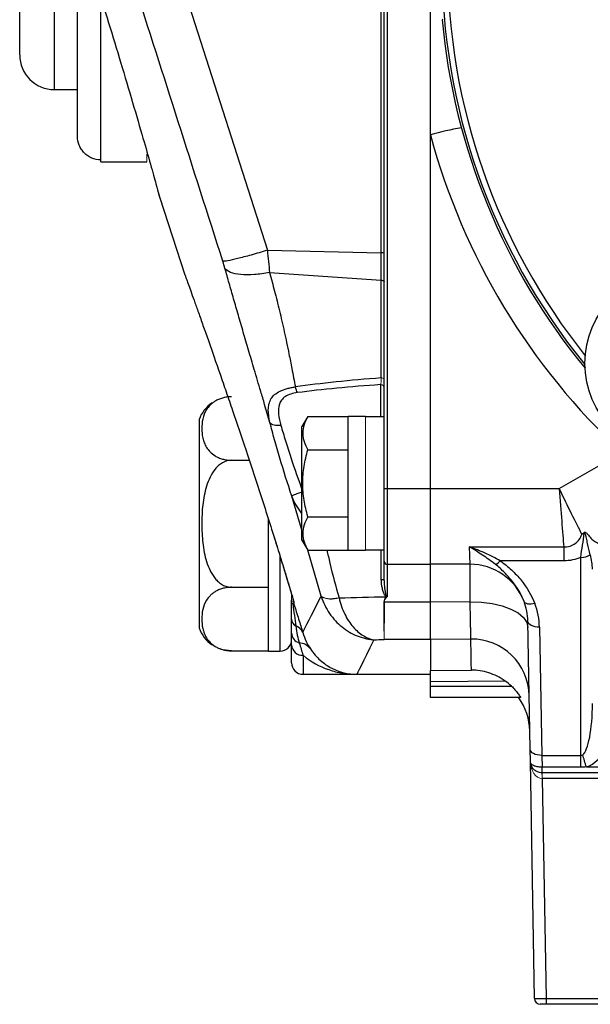
# Model space of a CAD drawing. Units: inches. Extents: x -26.5 to 32.2, y -11.4 to 21.6.
# Drawn here: x -26.5 to -24.5, y 2.6 to 5.9 of the extents above; entities that cross this region are included whole.
import ezdxf

# ---------------------------------------------------------------- set-up
doc = ezdxf.new("R2010")
doc.units = ezdxf.units.IN
doc.header["$MEASUREMENT"] = 0

msp = doc.modelspace()

# ---------------------------------------------------------------- linework, layer by layer
at = {"color": 7, "linetype": 'Continuous', "lineweight": 25}
for p, q in [((-26.4534, 5.808), (-26.4534, 6.123)), ((-26.3353, 5.6899), (-26.3353, 6.123)), ((-25.9144, 6.0942), (-25.6106, 5.1436)), ((-25.223, 5.1353), (-25.223, 6.0995)), ((-25.2132, 4.3338), (-25.2132, 6.1107)), ((-25.2028, 6.11), (-25.2028, 4.3331)), ((-25.0558, 5.5363), (-25.0558, 6.1178)), ((-26.2565, 5.5307), (-26.2565, 6.0246)), ((-26.1778, 5.451), (-26.1778, 6.003)), ((-25.0139, 5.9286), (-25.0157, 5.9266)), ((-26.3353, 5.6899), (-26.2565, 5.6899)), ((-25.0558, 4.3331), (-25.0558, 5.5363)), ((-26.1778, 5.4439), (-26.1778, 5.451)), ((-26.1778, 5.4439), (-26.0203, 5.4439)), ((-25.9764, 5.3222), (-25.8911, 5.0596)), ((-25.6106, 5.1436), (-25.223, 5.1353)), ((-25.223, 5.0419), (-25.223, 5.1353)), ((-25.6032, 5.0678), (-25.223, 5.0419)), ((-25.223, 4.7096), (-25.223, 5.0419)), ((-25.225, 4.5777), (-25.225, 4.6866)), ((-25.8432, 4.5679), (-25.8432, 4.2135)), ((-25.4729, 4.5786), (-25.4928, 4.5443)), ((-25.4729, 4.5786), (-25.3353, 4.5786)), ((-25.2762, 4.5787), (-25.3353, 4.5787)), ((-25.3353, 4.124), (-25.3353, 4.5787)), ((-25.2132, 4.5777), (-25.2762, 4.5777)), ((-25.4928, 4.1584), (-25.4928, 4.5443)), ((-25.4729, 4.465), (-25.3353, 4.465)), ((-24.6178, 4.3331), (-24.4039, 4.4566)), ((-25.7322, 4.4295), (-25.6724, 4.4295)), ((-25.2132, 4.0862), (-25.2132, 4.3338)), ((-25.2028, 4.3331), (-25.0558, 4.3331)), ((-25.2028, 4.3331), (-25.2028, 4.0758)), ((-25.0558, 4.0758), (-25.0558, 4.3331)), ((-25.0558, 4.3331), (-24.6178, 4.3331)), ((-25.4918, 4.188), (-25.5271, 4.3074)), ((-25.6069, 3.7805), (-25.6069, 4.2288)), ((-25.4729, 4.2377), (-25.3353, 4.2377)), ((-25.8432, 4.2135), (-25.8432, 3.8592)), ((-25.4928, 4.1584), (-25.4729, 4.124)), ((-25.4729, 4.124), (-25.3353, 4.124)), ((-25.4275, 3.9676), (-25.4729, 4.1239)), ((-25.3353, 4.124), (-25.2762, 4.124)), ((-25.2762, 4.125), (-25.2132, 4.125)), ((-25.223, 4.0247), (-25.223, 4.125)), ((-24.9228, 4.1349), (-24.6021, 4.1349)), ((-24.921, 4.0758), (-24.9228, 4.1349)), ((-24.6021, 4.1349), (-24.6021, 4.0874)), ((-25.5676, 3.7805), (-25.5676, 4.1029)), ((-25.2132, 4.0202), (-25.2132, 4.0862)), ((-24.6021, 4.0874), (-24.818, 4.0874)), ((-24.5439, 3.4261), (-24.5439, 4.0993)), ((-25.2028, 4.0758), (-25.0558, 4.0758)), ((-25.2028, 4.0758), (-25.2028, 3.9648)), ((-24.921, 4.0758), (-25.0558, 4.0758)), ((-25.7322, 3.9976), (-25.6069, 3.9976)), ((-25.2123, 3.9482), (-25.0558, 3.9482)), ((-24.9208, 3.9477), (-25.0558, 3.9471)), ((-24.7166, 3.4469), (-24.7242, 3.8823)), ((-24.6848, 3.8616), (-24.6772, 3.4261)), ((-25.0558, 3.82), (-25.2132, 3.82)), ((-24.9183, 3.8215), (-25.0558, 3.8202)), ((-25.0558, 3.8202), (-25.0558, 3.7151)), ((-25.5282, 3.7411), (-25.5282, 3.8014)), ((-25.7322, 3.7817), (-25.6069, 3.7817)), ((-25.6069, 3.7805), (-25.5676, 3.7805)), ((-25.4888, 3.7663), (-25.4888, 3.7017)), ((-25.0558, 3.7151), (-24.9164, 3.7163)), ((-25.4888, 3.7017), (-25.3065, 3.7017)), ((-25.3065, 3.7017), (-25.0558, 3.7017)), ((-24.801, 3.6787), (-25.0558, 3.6765)), ((-25.0558, 3.6617), (-25.0558, 3.6765)), ((-25.0558, 3.623), (-25.0558, 3.6617)), ((-25.0558, 3.6617), (-24.7802, 3.6617)), ((-24.7491, 3.623), (-25.0558, 3.623)), ((-24.7158, 3.4058), (-24.7166, 3.4469)), ((-24.6772, 3.4261), (-24.5439, 3.4261)), ((-24.6772, 3.4261), (-24.6761, 3.3861)), ((-24.5439, 3.3861), (-24.5439, 3.4261)), ((-24.7018, 2.599), (-24.7158, 3.4058)), ((-24.5439, 3.3861), (-24.6761, 3.3861)), ((-24.5252, 3.3866), (-22.9647, 3.3866)), ((-22.7294, 3.3671), (-24.6761, 3.3671)), ((-22.7685, 3.3475), (-24.6755, 3.3475)), ((-24.6755, 3.3475), (-24.6624, 2.5992)), ((-24.6624, 2.5797), (-24.6821, 2.5797)), ((-24.6624, 2.5992), (-23.4958, 2.5992)), ((-24.6624, 2.5992), (-24.6624, 2.5797)), ((-23.4958, 2.5797), (-24.6624, 2.5797))]:
    msp.add_line(p, q, dxfattribs=at)
at = {"color": 144, "linetype": 'Continuous', "lineweight": 18}
for p, q in [((-25.0558, 6.11), (-25.0558, 4.3331)), ((-26.0203, 5.4439), (-26.0203, 5.4709)), ((-25.2762, 4.124), (-25.2762, 4.5787)), ((-25.0558, 4.3331), (-25.0558, 4.0758)), ((-25.0558, 4.0758), (-25.0558, 3.9482)), ((-25.5282, 3.9537), (-25.5282, 3.9727)), ((-25.5282, 3.8239), (-25.5282, 3.8198)), ((-25.0558, 3.82), (-25.0558, 3.7017)), ((-24.6761, 3.3861), (-24.6761, 3.3671)), ((-24.6755, 3.3671), (-24.6755, 3.3475)), ((-24.6755, 3.3475), (-24.6761, 3.3475))]:
    msp.add_line(p, q, dxfattribs=at)
at = {"color": 7, "linetype": 'Continuous', "lineweight": 25, "flags": 128}
for points in [[(-25.223, 5.0419), (-25.221, 5.0417), (-25.2191, 5.0413), (-25.2175, 5.0409), (-25.216, 5.0403), (-25.2148, 5.0397), (-25.2139, 5.039), (-25.2134, 5.0382), (-25.2132, 5.0374)], [(-25.4928, 4.2482), (-25.5187, 4.2861), (-25.5272, 4.3074), (-25.5272, 4.3074), (-25.5272, 4.3074)], [(-25.223, 4.0247), (-25.221, 4.0245), (-25.2191, 4.0241), (-25.2175, 4.0237), (-25.216, 4.0231), (-25.2148, 4.0225), (-25.2139, 4.0217), (-25.2134, 4.021), (-25.2132, 4.0202)], [(-24.9208, 3.9477), (-24.8825, 3.9465), (-24.8458, 3.942), (-24.8118, 3.9342), (-24.782, 3.9235), (-24.7575, 3.9103), (-24.7392, 3.8951), (-24.7278, 3.8784), (-24.7238, 3.861)], [(-24.7005, 3.9423), (-24.7069, 3.9409), (-24.7131, 3.9401), (-24.719, 3.9401), (-24.7243, 3.9407), (-24.7289, 3.9421), (-24.7327, 3.944), (-24.7355, 3.9466), (-24.7373, 3.9496)], [(-24.6848, 3.8616), (-24.6924, 3.8619), (-24.6998, 3.863), (-24.7066, 3.8649), (-24.7125, 3.8674), (-24.7174, 3.8706), (-24.7211, 3.8742), (-24.7233, 3.8782), (-24.7242, 3.8823)], [(-24.6772, 3.4261), (-24.6848, 3.4264), (-24.6922, 3.4276), (-24.699, 3.4294), (-24.7049, 3.432), (-24.7098, 3.4352), (-24.7135, 3.4388), (-24.7157, 3.4427), (-24.7166, 3.4469)]]:
    msp.add_lwpolyline(points, dxfattribs=at)
at = {"color": 144, "linetype": 'Continuous', "lineweight": 18, "flags": 128}
msp.add_lwpolyline([(-25.223, 4.7096), (-25.221, 4.7094), (-25.2191, 4.709), (-25.2175, 4.7086), (-25.216, 4.708), (-25.2148, 4.7074), (-25.2139, 4.7067), (-25.2134, 4.7059), (-25.2132, 4.7051)], dxfattribs=at)
at = {"color": 7, "linetype": 'Continuous', "lineweight": 25}
msp.add_circle((-24.2151, 4.7589), 0.315, dxfattribs=at)
for centre, radius, start, end in [((-22.851, 6.123), 2.166, 140.8206, 219.1794), ((-22.851, 6.123), 2.1463, 180, 218.5746), ((-22.851, 6.123), 2.1736, 185.1851, 219.4414), ((-26.3353, 5.808), 0.1181, 180, 270), ((-24.8093, 4.6778), 0.8932, 99.0903, 106.0179), ((-22.851, 6.1308), 2.2835, 195.0902, 227.1539), ((-25.2209, 5.1154), 0.02, 67.5026, 96.045), ((-25.7322, 4.5273), 0.1181, 124.1594, 159.9129), ((-25.2054, 4.3732), 0.0402, 258.7064, 273.721), ((-25.2028, 4.0862), 0.0105, 180, 270), ((-24.8479, 4.1133), 0.0395, 288.6696, 319.1834), ((-24.5419, 4.1535), 0.0542, 267.8176, 303.7825), ((-24.921, 3.8789), 0.1969, 21.049, 90), ((-25.3719, 3.9931), 0.1563, 188.3177, 198.1561), ((-24.921, 3.8789), 0.1969, 1, 21.049), ((-24.921, 3.8575), 0.2362, 1, 21.049), ((-25.5002, 3.8904), 0.028, 182.4653, 239.8557), ((-25.7322, 3.8998), 0.1181, 200.0871, 235.8058), ((-25.5257, 3.8293), 0.0385, 22.9552, 72.6686), ((-25.5676, 3.8198), 0.0394, 270, 0), ((-25.4926, 3.8432), 0.0356, 182.086, 254.7802), ((-24.9158, 3.6254), 0.1961, 1.2148, 90.7256), ((-25.7322, 3.8998), 0.1181, 249.9279, 273.2704), ((-25.4909, 3.8037), 0.0374, 183.5018, 273.1184), ((-25.5065, 3.7551), 0.0539, 38.2769, 85.1369), ((-25.4888, 3.7411), 0.0394, 180, 270), ((-24.9145, 3.5061), 0.1969, 1, 35.978), ((-56.5991, -6.1742), 33.4685, 16.59876, 16.67344), ((-24.6821, 2.5994), 0.0197, 181, 270)]:
    msp.add_arc(centre, radius, start, end, dxfattribs=at)
at = {"color": 144, "linetype": 'Continuous', "lineweight": 18}
for centre, radius, start, end in [((-25.2247, 4.6751), 0.0115, 1.6241, 91.5369), ((-24.609, 4.0603), 0.1437, 57.716, 58.5949), ((-25.5056, 3.954), 0.0226, 180.5463, 214.0784), ((-25.3913, 4.0283), 0.0709, 239.3999, 290.3109), ((-25.1464, 3.916), 0.0785, 139.1445, 140.6853), ((-25.5231, 3.936), 0.00541, 60.1235, 102.697), ((-24.3984, 3.3814), 0.2785, 179.0474, 182.9526), ((-24.9576, 3.3524), 0.2815, 359.0107, 2.9893)]:
    msp.add_arc(centre, radius, start, end, dxfattribs=at)
at = {"color": 7, "linetype": 'Continuous', "lineweight": 25}
for centre, major_axis, ratio, start_param, end_param in [((-23.7498, 4.3364), (2.2326, -0.1562), 0.161866, 2.302673, 2.494161), ((-23.743, 4.3513), (2.2327, -0.1399), 0.145813, 2.305793, 2.491879), ((-24.6178, 4.3513), (-0.1195, 0.2492), 0.028583, 1.63033, 2.32991), ((-24.6178, 4.3513), (-0.0211, 0.2756), 0.005047, 1.636638, 2.473926), ((-68.9113, 19.3599), (87.9662, -6.1543), 0.161866, 5.241529, 5.243618), ((-68.8703, 19.4498), (87.9659, -6.2532), 0.164306, 5.242896, 5.243356), ((-24.5439, 3.6025), (0, 0.1763), 0.223273, 3.300857, 4.712389), ((-24.5439, 3.6031), (0, 0.2192), 0.538784, 3.300857, 4.712389), ((-24.6624, 2.5994), (0.0394, 0.0003), 0.00349, 3.141623, 4.712298)]:
    msp.add_ellipse(centre, major_axis=major_axis, ratio=ratio, start_param=start_param, end_param=end_param, dxfattribs=at)
at = {"color": 144, "linetype": 'Continuous', "lineweight": 18}
msp.add_ellipse((-24.6765, 3.4065), major_axis=(-0.001, 0.0589), ratio=0.668221, start_param=1.570796, end_param=3.124139, dxfattribs=at)
at = {"color": 7, "linetype": 'Continuous', "lineweight": 25}
for points, knots in [([(-26.1938, 6.0546), (-26.1793, 6.0082), (-26.1499, 5.9142), (-26.1078, 5.776), (-26.0679, 5.6419), (-26.0337, 5.5246), (-26.007, 5.4312), (-25.9891, 5.3676), (-25.9787, 5.3303), (-25.9764, 5.3219), (-25.9765, 5.3224), (-25.9783, 5.3289), (-25.98, 5.3348)], [0, 0, 0, 0, 0.105808, 0.213929, 0.334995, 0.46007, 0.57339, 0.690455, 0.79234, 0.897132, 0.905868, 1, 1, 1, 1]), ([(-26.1778, 5.451), (-26.1881, 5.451), (-26.1985, 5.4531), (-26.2176, 5.4611), (-26.2264, 5.4672), (-26.2373, 5.4783), (-26.2406, 5.4823), (-26.2462, 5.491), (-26.2487, 5.4956), (-26.2545, 5.51), (-26.2565, 5.5204), (-26.2565, 5.5307)], [0, 0, 0, 0, 0.25, 0.25, 0.5, 0.5, 0.625, 0.625, 0.75, 0.75, 1, 1, 1, 1]), ([(-25.6106, 5.1436), (-25.6298, 5.1378), (-25.6485, 5.1323), (-25.6829, 5.1226), (-25.6986, 5.1184), (-25.7256, 5.1118), (-25.7369, 5.1093), (-25.7538, 5.1063), (-25.7596, 5.1058), (-25.7622, 5.1063)], [0, 0, 0, 0, 0.25, 0.25, 0.5, 0.5, 0.75, 0.75, 1, 1, 1, 1]), ([(-25.8913, 5.0603), (-25.8911, 5.06), (-25.8906, 5.0584), (-25.8885, 5.0528), (-25.887, 5.0487), (-25.8813, 5.0328), (-25.8758, 5.0176), (-25.8652, 4.9881), (-25.8613, 4.9771), (-25.8527, 4.9532), (-25.8481, 4.9403), (-25.8383, 4.9127), (-25.8331, 4.898), (-25.8221, 4.867), (-25.8163, 4.8505), (-25.7981, 4.7988), (-25.7852, 4.7618), (-25.7648, 4.703), (-25.7579, 4.6828), (-25.7436, 4.6412), (-25.7363, 4.6198), (-25.7143, 4.5552), (-25.6994, 4.5109), (-25.6692, 4.4203), (-25.6538, 4.3736), (-25.6385, 4.3268)], [0, 0, 0, 0, 0.0625, 0.0625, 0.125, 0.125, 0.25, 0.25, 0.3125, 0.3125, 0.375, 0.375, 0.4375, 0.4375, 0.5, 0.5, 0.625, 0.625, 0.6875, 0.6875, 0.75, 0.75, 0.875, 0.875, 1, 1, 1, 1]), ([(-25.6032, 5.0678), (-25.6205, 5.0646), (-25.6381, 5.0622), (-25.6715, 5.0599), (-25.6873, 5.0599), (-25.7149, 5.0624), (-25.7266, 5.065), (-25.7447, 5.0721), (-25.7511, 5.0767), (-25.7548, 5.0818)], [0, 0, 0, 0, 0.25, 0.25, 0.5, 0.5, 0.75, 0.75, 1, 1, 1, 1]), ([(-25.6017, 4.5579), (-25.6077, 4.5783), (-25.6182, 4.6136), (-25.6361, 4.6737), (-25.6544, 4.7354), (-25.6741, 4.8025), (-25.6922, 4.8643), (-25.7092, 4.9225), (-25.7252, 4.978), (-25.7404, 5.0309), (-25.7501, 5.0651), (-25.7548, 5.0818)], [0, 0, 0, 0, 0.1158027, 0.2005663, 0.341332, 0.4670663, 0.5831287, 0.6944322, 0.8009964, 0.9028438, 1, 1, 1, 1]), ([(-25.6032, 5.0678), (-25.6003, 5.0575), (-25.5945, 5.0365), (-25.586, 5.0045), (-25.5776, 4.9715), (-25.5693, 4.9375), (-25.5611, 4.9024), (-25.553, 4.8664), (-25.545, 4.8293), (-25.5363, 4.7874), (-25.5264, 4.7372), (-25.5193, 4.6996), (-25.5154, 4.6789)], [0, 0, 0, 0, 0.080219, 0.162923, 0.248119, 0.335816, 0.426022, 0.518743, 0.613986, 0.711756, 0.841025, 1, 1, 1, 1]), ([(-25.6018, 4.5579), (-25.6053, 4.5733), (-25.6075, 4.5879), (-25.6073, 4.6082), (-25.6066, 4.6146), (-25.6037, 4.6267), (-25.6014, 4.6326), (-25.5951, 4.6433), (-25.591, 4.6482), (-25.5808, 4.6572), (-25.5746, 4.6612), (-25.5604, 4.6681), (-25.5523, 4.6711), (-25.5392, 4.6746), (-25.5346, 4.6757), (-25.5252, 4.6775), (-25.5202, 4.6783), (-25.5153, 4.6789)], [0, 0, 0, 0, 0.25, 0.25, 0.375, 0.375, 0.5, 0.5, 0.625, 0.625, 0.75, 0.75, 0.875, 0.875, 0.9375, 0.9375, 1, 1, 1, 1]), ([(-25.5084, 4.6597), (-25.5164, 4.6586), (-25.5239, 4.657), (-25.5376, 4.6526), (-25.5439, 4.6497), (-25.5544, 4.6429), (-25.5588, 4.6389), (-25.5656, 4.63), (-25.568, 4.6252), (-25.5732, 4.6096), (-25.5735, 4.5982), (-25.5711, 4.5738), (-25.5682, 4.5612), (-25.5646, 4.5482)], [0, 0, 0, 0, 0.125, 0.125, 0.25, 0.25, 0.375, 0.375, 0.5, 0.5, 0.75, 0.75, 1, 1, 1, 1]), ([(-25.7322, 4.6454), (-25.7378, 4.6454), (-25.7431, 4.645), (-25.7537, 4.6436), (-25.7588, 4.6425), (-25.7683, 4.6398), (-25.7728, 4.6382), (-25.781, 4.6346), (-25.7847, 4.6326), (-25.7917, 4.6284), (-25.7949, 4.6262), (-25.8007, 4.6216), (-25.8033, 4.6192), (-25.8105, 4.6119), (-25.8143, 4.6068), (-25.824, 4.5912), (-25.8278, 4.5806), (-25.8328, 4.5591), (-25.8338, 4.5483), (-25.8338, 4.5266), (-25.8328, 4.5159), (-25.8291, 4.4998), (-25.8275, 4.4945), (-25.8234, 4.4838), (-25.8208, 4.4785), (-25.8143, 4.4681), (-25.8104, 4.463), (-25.8008, 4.4532), (-25.7952, 4.4486), (-25.7847, 4.4423), (-25.7809, 4.4403), (-25.7727, 4.4367), (-25.7683, 4.4351), (-25.7588, 4.4324), (-25.7538, 4.4314), (-25.7432, 4.4299), (-25.7377, 4.4295), (-25.7322, 4.4295)], [0, 0, 0, 0, 0.03125, 0.03125, 0.0625, 0.0625, 0.09375, 0.09375, 0.125, 0.125, 0.15625, 0.15625, 0.1875, 0.1875, 0.25, 0.25, 0.375, 0.375, 0.5, 0.5, 0.625, 0.625, 0.6875, 0.6875, 0.75, 0.75, 0.8125, 0.8125, 0.875, 0.875, 0.90625, 0.90625, 0.9375, 0.9375, 0.96875, 0.96875, 1, 1, 1, 1]), ([(-25.5271, 4.3074), (-25.5418, 4.351), (-25.5555, 4.3942), (-25.5746, 4.4584), (-25.5807, 4.4793), (-25.5918, 4.5197), (-25.597, 4.5391), (-25.6017, 4.5579)], [0, 0, 0, 0, 0.5, 0.5, 0.75, 0.75, 1, 1, 1, 1]), ([(-25.5645, 4.5482), (-25.5728, 4.5468), (-25.5812, 4.5469), (-25.5945, 4.5504), (-25.5995, 4.5537), (-25.6017, 4.5579)], [0, 0, 0, 0, 0.5, 0.5, 1, 1, 1, 1]), ([(-25.4729, 4.5786), (-25.4836, 4.5601), (-25.4905, 4.5413), (-25.4905, 4.5171), (-25.4901, 4.5122), (-25.4885, 4.5026), (-25.4873, 4.4979), (-25.4827, 4.4837), (-25.4783, 4.4743), (-25.4729, 4.465)], [0, 0, 0, 0, 0.5, 0.5, 0.625, 0.625, 0.75, 0.75, 1, 1, 1, 1]), ([(-25.5645, 4.5482), (-25.5597, 4.5312), (-25.5546, 4.5137), (-25.5434, 4.4773), (-25.5374, 4.4585), (-25.5182, 4.4007), (-25.5045, 4.3619), (-25.4899, 4.3228)], [0, 0, 0, 0, 0.25, 0.25, 0.5, 0.5, 1, 1, 1, 1]), ([(-25.4729, 4.2377), (-25.4782, 4.2562), (-25.4827, 4.2751), (-25.4888, 4.3131), (-25.4905, 4.3322), (-25.4905, 4.3706), (-25.4888, 4.3901), (-25.4826, 4.428), (-25.4782, 4.4466), (-25.4729, 4.465)], [0, 0, 0, 0, 0.25, 0.25, 0.5, 0.5, 0.75, 0.75, 1, 1, 1, 1]), ([(-25.7322, 4.4295), (-25.7432, 4.4295), (-25.754, 4.4263), (-25.7683, 4.4182), (-25.7728, 4.4149), (-25.781, 4.4078), (-25.7848, 4.4038), (-25.7953, 4.3911), (-25.8009, 4.3818), (-25.8105, 4.3623), (-25.8144, 4.352), (-25.8241, 4.3209), (-25.8279, 4.2996), (-25.8328, 4.2564), (-25.8338, 4.2345), (-25.8338, 4.1912), (-25.8327, 4.1697), (-25.829, 4.1377), (-25.8274, 4.127), (-25.8233, 4.1059), (-25.8207, 4.0953), (-25.8143, 4.0746), (-25.8104, 4.0645), (-25.8033, 4.05), (-25.8007, 4.0453), (-25.7949, 4.0361), (-25.7917, 4.0316), (-25.7847, 4.0232), (-25.7809, 4.0193), (-25.7727, 4.0121), (-25.7682, 4.0088), (-25.7588, 4.0035), (-25.7537, 4.0013), (-25.7431, 3.9984), (-25.7377, 3.9976), (-25.7322, 3.9976)], [0, 0, 0, 0, 0.0625, 0.0625, 0.09375, 0.09375, 0.125, 0.125, 0.1875, 0.1875, 0.25, 0.25, 0.375, 0.375, 0.5, 0.5, 0.625, 0.625, 0.6875, 0.6875, 0.75, 0.75, 0.8125, 0.8125, 0.84375, 0.84375, 0.875, 0.875, 0.90625, 0.90625, 0.9375, 0.9375, 0.96875, 0.96875, 1, 1, 1, 1]), ([(-25.6385, 4.3268), (-25.6295, 4.2993), (-25.6207, 4.272), (-25.6034, 4.218), (-25.5949, 4.1913), (-25.5866, 4.1648)], [0, 0, 0, 0, 0.5, 0.5, 1, 1, 1, 1]), ([(-25.49, 4.3228), (-25.4993, 4.3197), (-25.5085, 4.3163), (-25.5221, 4.3107), (-25.5264, 4.3085), (-25.5272, 4.3074)], [0, 0, 0, 0, 0.5, 0.5, 1, 1, 1, 1]), ([(-25.4729, 4.2377), (-25.4836, 4.2191), (-25.4905, 4.2003), (-25.4905, 4.1761), (-25.4901, 4.1713), (-25.4885, 4.1617), (-25.4873, 4.1569), (-25.4827, 4.1427), (-25.4783, 4.1333), (-25.4729, 4.124)], [0, 0, 0, 0, 0.5, 0.5, 0.625, 0.625, 0.75, 0.75, 1, 1, 1, 1]), ([(-24.5342, 4.1829), (-24.5334, 4.1837), (-24.5324, 4.1843), (-24.5302, 4.1849), (-24.5292, 4.1848), (-24.5265, 4.1839), (-24.5252, 4.1828), (-24.5218, 4.1794), (-24.52, 4.1769), (-24.5145, 4.1697), (-24.5109, 4.1653), (-24.4988, 4.1542), (-24.4894, 4.1495), (-24.4815, 4.1453)], [0, 0, 0, 0, 0.03125, 0.03125, 0.0625, 0.0625, 0.125, 0.125, 0.25, 0.25, 0.5, 0.5, 1, 1, 1, 1]), ([(-25.5873, 4.1665), (-25.5866, 4.1645), (-25.5779, 4.1369), (-25.5646, 4.0939), (-25.548, 4.04), (-25.5369, 4.003), (-25.5299, 3.979), (-25.5265, 3.9668), (-25.5255, 3.9628), (-25.5259, 3.9642), (-25.5265, 3.967), (-25.5269, 3.9695), (-25.527, 3.9704)], [0, 0, 0, 0, 0.02301, 0.313552, 0.506889, 0.675211, 0.810302, 0.888635, 0.941143, 0.969061, 0.989031, 1, 1, 1, 1]), ([(-25.5866, 4.1648), (-25.5796, 4.1423), (-25.5727, 4.1201), (-25.5591, 4.0765), (-25.5526, 4.0551), (-25.5432, 4.0242), (-25.5401, 4.0142), (-25.5344, 3.9951), (-25.5317, 3.986), (-25.5268, 3.9691), (-25.5246, 3.9615), (-25.5222, 3.9526), (-25.5215, 3.95), (-25.5207, 3.9462), (-25.5204, 3.9449), (-25.5204, 3.9444)], [0, 0, 0, 0, 0.25, 0.25, 0.5, 0.5, 0.625, 0.625, 0.75, 0.75, 0.875, 0.875, 0.9375, 0.9375, 1, 1, 1, 1]), ([(-24.6021, 4.1349), (-24.5948, 4.1347), (-24.5875, 4.1358), (-24.5742, 4.14), (-24.5679, 4.1432), (-24.5517, 4.1552), (-24.5446, 4.1658), (-24.5407, 4.1773)], [0, 0, 0, 0, 0.25, 0.25, 0.5, 0.5, 1, 1, 1, 1]), ([(-24.5439, 4.0993), (-24.5426, 4.1141), (-24.5406, 4.1277), (-24.5361, 4.1544), (-24.5336, 4.1677), (-24.5323, 4.1818)], [0, 0, 0, 0, 0.5, 0.5, 1, 1, 1, 1]), ([(-24.5117, 4.1084), (-24.5147, 4.1212), (-24.5178, 4.1336), (-24.5223, 4.1522), (-24.5237, 4.1585), (-24.526, 4.1681), (-24.5267, 4.1714), (-24.528, 4.1763), (-24.5285, 4.178), (-24.5294, 4.1804), (-24.5297, 4.1812), (-24.5304, 4.1823), (-24.5306, 4.1828), (-24.5314, 4.1829), (-24.5317, 4.1827), (-24.5321, 4.1823), (-24.5322, 4.182), (-24.5323, 4.1818)], [0, 0, 0, 0, 0.5, 0.5, 0.75, 0.75, 0.875, 0.875, 0.9375, 0.9375, 0.96875, 0.96875, 0.984375, 0.984375, 0.992188, 0.992188, 1, 1, 1, 1]), ([(-25.4081, 4.124), (-25.4048, 4.1093), (-25.3927, 4.055), (-25.3777, 4.0012), (-25.3667, 3.962)], [0, 0, 0, 0, 0.272144, 1, 1, 1, 1]), ([(-24.818, 4.0874), (-24.8349, 4.0972), (-24.8522, 4.1058), (-24.8873, 4.1215), (-24.905, 4.1285), (-24.9228, 4.1349)], [0, 0, 0, 0, 0.5, 0.5, 1, 1, 1, 1]), ([(-24.8352, 4.0758), (-24.8495, 4.087), (-24.8641, 4.0972), (-24.8933, 4.1167), (-24.908, 4.126), (-24.9228, 4.1349)], [0, 0, 0, 0, 0.5, 0.5, 1, 1, 1, 1]), ([(-24.818, 4.0874), (-24.8043, 4.0779), (-24.7916, 4.0676), (-24.7681, 4.0455), (-24.7571, 4.0338), (-24.7272, 3.997), (-24.7115, 3.9707), (-24.7005, 3.9423)], [0, 0, 0, 0, 0.25, 0.25, 0.5, 0.5, 1, 1, 1, 1]), ([(-24.5439, 4.0993), (-24.5529, 4.0954), (-24.5623, 4.0925), (-24.5818, 4.0885), (-24.5919, 4.0874), (-24.6021, 4.0874)], [0, 0, 0, 0, 0.5, 0.5, 1, 1, 1, 1]), ([(-24.5046, 4.0592), (-24.5046, 4.0672), (-24.5052, 4.0752), (-24.5076, 4.0917), (-24.5093, 4.1), (-24.5117, 4.1084)], [0, 0, 0, 0, 0.5, 0.5, 1, 1, 1, 1]), ([(-25.0558, 3.9471), (-25.0558, 3.9665), (-25.0558, 3.9841), (-25.0558, 4.0079), (-25.0558, 4.0154), (-25.0558, 4.0291), (-25.0558, 4.0353), (-25.0558, 4.0466), (-25.0558, 4.0516), (-25.0558, 4.0603), (-25.0558, 4.064), (-25.0558, 4.0698), (-25.0558, 4.072), (-25.0558, 4.075), (-25.0558, 4.0758), (-25.0558, 4.0758)], [0, 0, 0, 0, 0.25, 0.25, 0.375, 0.375, 0.5, 0.5, 0.625, 0.625, 0.75, 0.75, 0.875, 0.875, 1, 1, 1, 1]), ([(-24.9208, 3.9477), (-24.9208, 3.967), (-24.9208, 3.9846), (-24.9209, 4.0083), (-24.9209, 4.0157), (-24.9209, 4.0294), (-24.921, 4.0356), (-24.921, 4.0467), (-24.921, 4.0517), (-24.921, 4.0604), (-24.921, 4.064), (-24.921, 4.0698), (-24.921, 4.072), (-24.921, 4.075), (-24.921, 4.0758), (-24.921, 4.0758)], [0, 0, 0, 0, 0.25, 0.25, 0.375, 0.375, 0.5, 0.5, 0.625, 0.625, 0.75, 0.75, 0.875, 0.875, 1, 1, 1, 1]), ([(-24.7373, 3.9496), (-24.7466, 3.9739), (-24.7601, 3.9963), (-24.785, 4.028), (-24.7941, 4.0382), (-24.8136, 4.0577), (-24.8239, 4.067), (-24.8352, 4.0758)], [0, 0, 0, 0, 0.5, 0.5, 0.75, 0.75, 1, 1, 1, 1]), ([(-25.2071, 3.9658), (-25.2083, 3.9666), (-25.2091, 3.9677), (-25.2106, 3.9699), (-25.2113, 3.971), (-25.2131, 3.9746), (-25.2141, 3.977), (-25.2168, 3.9844), (-25.2182, 3.9894), (-25.2217, 4.0044), (-25.223, 4.0145), (-25.223, 4.0247)], [0, 0, 0, 0, 0.0625, 0.0625, 0.125, 0.125, 0.25, 0.25, 0.5, 0.5, 1, 1, 1, 1]), ([(-25.2132, 4.0202), (-25.2132, 4.0117), (-25.2126, 4.003), (-25.211, 3.9898), (-25.2104, 3.9853), (-25.2092, 3.9786), (-25.2087, 3.9763), (-25.2079, 3.9729), (-25.2076, 3.9718), (-25.2069, 3.9695), (-25.2065, 3.9684), (-25.2058, 3.9674)], [0, 0, 0, 0, 0.5, 0.5, 0.75, 0.75, 0.875, 0.875, 0.9375, 0.9375, 1, 1, 1, 1]), ([(-25.7322, 3.9976), (-25.7378, 3.9976), (-25.7431, 3.9972), (-25.7537, 3.9958), (-25.7588, 3.9947), (-25.7683, 3.992), (-25.7728, 3.9903), (-25.781, 3.9868), (-25.7847, 3.9848), (-25.7917, 3.9806), (-25.7949, 3.9784), (-25.8007, 3.9738), (-25.8033, 3.9714), (-25.8105, 3.9641), (-25.8143, 3.959), (-25.824, 3.9434), (-25.8278, 3.9328), (-25.8328, 3.9113), (-25.8338, 3.9004), (-25.8338, 3.8788), (-25.8328, 3.868), (-25.8291, 3.852), (-25.8275, 3.8466), (-25.8234, 3.836), (-25.8208, 3.8307), (-25.8143, 3.8203), (-25.8104, 3.8152), (-25.8008, 3.8054), (-25.7952, 3.8008), (-25.7847, 3.7945), (-25.7809, 3.7925), (-25.7727, 3.7889), (-25.7683, 3.7873), (-25.7588, 3.7846), (-25.7538, 3.7835), (-25.7432, 3.7821), (-25.7377, 3.7817), (-25.7322, 3.7817)], [0, 0, 0, 0, 0.03125, 0.03125, 0.0625, 0.0625, 0.09375, 0.09375, 0.125, 0.125, 0.15625, 0.15625, 0.1875, 0.1875, 0.25, 0.25, 0.375, 0.375, 0.5, 0.5, 0.625, 0.625, 0.6875, 0.6875, 0.75, 0.75, 0.8125, 0.8125, 0.875, 0.875, 0.90625, 0.90625, 0.9375, 0.9375, 0.96875, 0.96875, 1, 1, 1, 1]), ([(-25.5282, 3.8892), (-25.5282, 3.8993), (-25.5282, 3.9099), (-25.5282, 3.9262), (-25.5282, 3.9317), (-25.5282, 3.9428), (-25.5282, 3.9483), (-25.5282, 3.9537)], [0, 0, 0, 0, 0.5, 0.5, 0.75, 0.75, 1, 1, 1, 1]), ([(-25.4274, 3.9673), (-25.4208, 3.9459), (-25.4112, 3.9264), (-25.3867, 3.8908), (-25.3724, 3.8756), (-25.3485, 3.8564), (-25.3401, 3.8506), (-25.3228, 3.8405), (-25.3139, 3.8361), (-25.2956, 3.8288), (-25.2863, 3.8258), (-25.2721, 3.8225), (-25.2674, 3.8215), (-25.2579, 3.8201), (-25.2531, 3.8195), (-25.2484, 3.8191)], [0, 0, 0, 0, 0.25, 0.25, 0.5, 0.5, 0.625, 0.625, 0.75, 0.75, 0.875, 0.875, 0.9375, 0.9375, 1, 1, 1, 1]), ([(-25.3667, 3.9618), (-25.362, 3.9415), (-25.3554, 3.9231), (-25.339, 3.8896), (-25.3295, 3.8752), (-25.3137, 3.8569), (-25.3081, 3.8513), (-25.2968, 3.8415), (-25.291, 3.8372), (-25.2791, 3.8299), (-25.273, 3.8268), (-25.2638, 3.8232), (-25.2607, 3.8222), (-25.2546, 3.8204), (-25.2514, 3.8197), (-25.2484, 3.8191)], [0, 0, 0, 0, 0.25, 0.25, 0.5, 0.5, 0.625, 0.625, 0.75, 0.75, 0.875, 0.875, 0.9375, 0.9375, 1, 1, 1, 1]), ([(-25.5204, 3.9407), (-25.5175, 3.9317), (-25.5148, 3.923), (-25.5094, 3.906), (-25.5068, 3.8977), (-25.4993, 3.8737), (-25.4947, 3.8587), (-25.4903, 3.8444)], [0, 0, 0, 0, 0.25, 0.25, 0.5, 0.5, 1, 1, 1, 1]), ([(-25.0558, 3.8202), (-25.0558, 3.8226), (-25.0558, 3.8272), (-25.0558, 3.8375), (-25.0558, 3.8416), (-25.0558, 3.8506), (-25.0558, 3.8557), (-25.0558, 3.8666), (-25.0558, 3.8726), (-25.0558, 3.8855), (-25.0558, 3.8924), (-25.0558, 3.9142), (-25.0558, 3.93), (-25.0558, 3.9471)], [0, 0, 0, 0, 0.25, 0.25, 0.375, 0.375, 0.5, 0.5, 0.625, 0.625, 0.75, 0.75, 1, 1, 1, 1]), ([(-24.9183, 3.8215), (-24.9183, 3.8238), (-24.9183, 3.8285), (-24.9185, 3.8388), (-24.9186, 3.8428), (-24.9187, 3.8518), (-24.9188, 3.8567), (-24.919, 3.8676), (-24.9192, 3.8735), (-24.9194, 3.8864), (-24.9196, 3.8932), (-24.92, 3.9148), (-24.9204, 3.9305), (-24.9208, 3.9477)], [0, 0, 0, 0, 0.25, 0.25, 0.375, 0.375, 0.5, 0.5, 0.625, 0.625, 0.75, 0.75, 1, 1, 1, 1]), ([(-25.5143, 3.8661), (-25.5128, 3.855), (-25.5109, 3.8447), (-25.5067, 3.8255), (-25.5043, 3.8167), (-25.5019, 3.8089)], [0, 0, 0, 0, 0.5, 0.5, 1, 1, 1, 1]), ([(-25.4903, 3.8444), (-25.4869, 3.8332), (-25.4828, 3.8229), (-25.4738, 3.8042), (-25.469, 3.7958), (-25.4642, 3.7885)], [0, 0, 0, 0, 0.5, 0.5, 1, 1, 1, 1]), ([(-25.7322, 3.7817), (-25.7391, 3.7821), (-25.7528, 3.7829), (-25.7668, 3.7861), (-25.7721, 3.7889), (-25.7727, 3.7892)], [0, 0, 0, 0, 0.472147, 0.942574, 1, 1, 1, 1]), ([(-25.4642, 3.7885), (-25.4542, 3.7733), (-25.4426, 3.7603), (-25.4182, 3.7385), (-25.4052, 3.7296), (-25.3782, 3.7156), (-25.3641, 3.7104), (-25.3427, 3.7052), (-25.3355, 3.7039), (-25.3246, 3.7026), (-25.321, 3.7023), (-25.3138, 3.7018), (-25.3101, 3.7017), (-25.3065, 3.7017)], [0, 0, 0, 0, 0.25, 0.25, 0.5, 0.5, 0.75, 0.75, 0.875, 0.875, 0.9375, 0.9375, 1, 1, 1, 1]), ([(-25.4888, 3.7663), (-25.4623, 3.7441), (-25.4329, 3.7283), (-25.3866, 3.7123), (-25.3707, 3.7083), (-25.3468, 3.7044), (-25.3388, 3.7034), (-25.3267, 3.7024), (-25.3226, 3.7021), (-25.3146, 3.7018), (-25.3105, 3.7017), (-25.3065, 3.7017)], [0, 0, 0, 0, 0.5, 0.5, 0.75, 0.75, 0.875, 0.875, 0.9375, 0.9375, 1, 1, 1, 1]), ([(-24.801, 3.6787), (-24.81, 3.685), (-24.8191, 3.6905), (-24.8381, 3.6999), (-24.8478, 3.7037), (-24.8671, 3.7099), (-24.8769, 3.7122), (-24.8966, 3.7154), (-24.9066, 3.7162), (-24.9164, 3.7163)], [0, 0, 0, 0, 0.25, 0.25, 0.5, 0.5, 0.75, 0.75, 1, 1, 1, 1]), ([(-25.0558, 3.6765), (-25.0558, 3.6815), (-25.0558, 3.6863), (-25.0558, 3.6955), (-25.0558, 3.6997), (-25.0558, 3.7104), (-25.0558, 3.7147), (-25.0558, 3.7151)], [0, 0, 0, 0, 0.25, 0.25, 0.5, 0.5, 1, 1, 1, 1]), ([(-24.7802, 3.6617), (-24.7759, 3.6576), (-24.7718, 3.6534), (-24.7643, 3.6449), (-24.7609, 3.6406), (-24.7565, 3.6347), (-24.7552, 3.6329), (-24.753, 3.6296), (-24.752, 3.6281), (-24.7498, 3.6244), (-24.749, 3.623), (-24.7491, 3.623)], [0, 0, 0, 0, 0.25, 0.25, 0.5, 0.5, 0.625, 0.625, 0.75, 0.75, 1, 1, 1, 1]), ([(-24.6768, 3.3861), (-24.6821, 3.386), (-24.6874, 3.3864), (-24.697, 3.3881), (-24.7013, 3.3894), (-24.7118, 3.3946), (-24.7157, 3.3999), (-24.7158, 3.4058)], [0, 0, 0, 0, 0.25, 0.25, 0.5, 0.5, 1, 1, 1, 1]), ([(-24.6765, 3.3671), (-24.6819, 3.3671), (-24.6871, 3.3682), (-24.6968, 3.3723), (-24.7011, 3.3753), (-24.7081, 3.3825), (-24.7109, 3.3867), (-24.7147, 3.3959), (-24.7158, 3.4008), (-24.7158, 3.4058)], [0, 0, 0, 0, 0.25, 0.25, 0.5, 0.5, 0.75, 0.75, 1, 1, 1, 1])]:
    msp.add_open_spline(points, degree=3, knots=knots, dxfattribs=at)
for points in [[(-25.7622, 5.1063), (-25.8632, 5.4224), (-25.9643, 5.7385), (-26.0653, 6.0546)], [(-25.6106, 5.1436), (-25.6079, 5.1175), (-25.6054, 5.0922), (-25.6032, 5.0678)], [(-25.7548, 5.0818), (-25.7571, 5.0898), (-25.7595, 5.0979), (-25.7622, 5.1063)], [(-25.5084, 4.6597), (-25.5109, 4.6639), (-25.5133, 4.6708), (-25.5153, 4.6789)], [(-25.4903, 3.8444), (-25.4825, 3.8596), (-25.4614, 3.9006), (-25.4275, 3.9676)], [(-25.5243, 3.9413), (-25.5203, 3.9138), (-25.5171, 3.8888), (-25.5143, 3.8661)], [(-25.5204, 3.9444), (-25.5204, 3.9431), (-25.5204, 3.9419), (-25.5204, 3.9407)], [(-25.5282, 3.8419), (-25.5282, 3.855), (-25.5282, 3.8706), (-25.5282, 3.8892)], [(-25.5282, 3.8014), (-25.5282, 3.8151), (-25.5282, 3.8283), (-25.5282, 3.8419)], [(-25.2484, 3.8191), (-25.2869, 3.7409), (-25.3065, 3.7017), (-25.3065, 3.7017)], [(-24.9164, 3.7163), (-24.9167, 3.734), (-24.9174, 3.769), (-24.9183, 3.8215)], [(-25.5019, 3.8089), (-25.4979, 3.7939), (-25.4935, 3.78), (-25.4888, 3.7663)], [(-24.7802, 3.6617), (-24.7867, 3.6678), (-24.7937, 3.6735), (-24.801, 3.6787)], [(-24.5439, 3.4261), (-24.5416, 3.4261), (-24.5395, 3.4271), (-24.5377, 3.4284)], [(-24.5252, 3.3866), (-24.5315, 3.3863), (-24.5377, 3.3861), (-24.5439, 3.3861)]]:
    msp.add_open_spline(points, degree=3, dxfattribs=at)
at = {"color": 144, "linetype": 'Continuous', "lineweight": 18}
for points in [[(-25.225, 4.6866), (-25.2243, 4.6904), (-25.2235, 4.6988), (-25.223, 4.7096)], [(-24.5323, 4.1818), (-24.535, 4.1802), (-24.5379, 4.1787), (-24.5407, 4.1773)], [(-25.2059, 3.9651), (-25.2064, 3.9652), (-25.2068, 3.9655), (-25.2071, 3.9658)], [(-25.2058, 3.9674), (-25.2056, 3.9671), (-25.2054, 3.9669), (-25.2052, 3.9667)], [(-24.6761, 3.3861), (-24.6764, 3.3861), (-24.6766, 3.3861), (-24.6768, 3.3861)], [(-24.6761, 3.3671), (-24.6763, 3.3671), (-24.6764, 3.3671), (-24.6765, 3.3671)]]:
    msp.add_open_spline(points, degree=3, dxfattribs=at)
for points, knots in [([(-24.5342, 4.1829), (-24.5361, 4.1812), (-24.5381, 4.1795), (-24.5401, 4.1778), (-24.5403, 4.1777), (-24.5405, 4.1775), (-24.5407, 4.1773)], [0, 0, 0, 0, 0.0002026926, 0.0002026926, 0.0002026926, 0.0002231453, 0.0002231453, 0.0002231453, 0.0002231453]), ([(-25.4275, 3.9676), (-25.4261, 3.9655), (-25.4236, 3.9637), (-25.4164, 3.9608), (-25.4118, 3.9597), (-25.4007, 3.9587), (-25.3943, 3.9587), (-25.3808, 3.9597), (-25.3737, 3.9607), (-25.3667, 3.962)], [0, 0, 0, 0, 0.25, 0.25, 0.5, 0.5, 0.75, 0.75, 1, 1, 1, 1]), ([(-25.2141, 3.9482), (-25.2141, 3.9514), (-25.2131, 3.9546), (-25.2102, 3.9602), (-25.2082, 3.9627), (-25.2059, 3.9651)], [0, 0, 0, 0, 0.5, 0.5, 1, 1, 1, 1]), ([(-25.2028, 3.9648), (-25.2053, 3.9626), (-25.2076, 3.9601), (-25.2112, 3.9546), (-25.2123, 3.9514), (-25.2123, 3.9482)], [0, 0, 0, 0, 0.5, 0.5, 1, 1, 1, 1]), ([(-25.2059, 3.9651), (-25.205, 3.9649), (-25.204, 3.9648), (-25.203, 3.9648), (-25.2029, 3.9648), (-25.2029, 3.9648), (-25.2028, 3.9648)], [0, 0, 0, 0, 0.00007385583, 0.00007385583, 0.00007385583, 0.00008081083, 0.00008081083, 0.00008081083, 0.00008081083]), ([(-25.2052, 3.9667), (-25.2045, 3.9661), (-25.2037, 3.9655), (-25.203, 3.965), (-25.2029, 3.9649), (-25.2028, 3.9649), (-25.2028, 3.9648)], [0, 0, 0, 0, 0.00007377859, 0.00007377859, 0.00007377859, 0.00008183484, 0.00008183484, 0.00008183484, 0.00008183484]), ([(-25.2141, 3.9482), (-25.214, 3.9395), (-25.214, 3.9312), (-25.214, 3.915), (-25.214, 3.9073), (-25.2139, 3.8854), (-25.2137, 3.8725), (-25.2138, 3.8558), (-25.2138, 3.8507), (-25.2137, 3.8416), (-25.2135, 3.8376), (-25.2134, 3.8272), (-25.2133, 3.8224), (-25.2132, 3.82)], [0, 0, 0, 0, 0.125, 0.125, 0.25, 0.25, 0.5, 0.5, 0.625, 0.625, 0.75, 0.75, 1, 1, 1, 1]), ([(-25.2123, 3.9482), (-25.2123, 3.9394), (-25.2124, 3.931), (-25.2125, 3.9148), (-25.2125, 3.9071), (-25.2126, 3.8852), (-25.2126, 3.8723), (-25.2129, 3.8556), (-25.213, 3.8505), (-25.213, 3.8414), (-25.213, 3.8374), (-25.213, 3.8305), (-25.213, 3.8277), (-25.2132, 3.823), (-25.2133, 3.8212), (-25.2132, 3.82)], [0, 0, 0, 0, 0.125, 0.125, 0.25, 0.25, 0.5, 0.5, 0.625, 0.625, 0.75, 0.75, 0.875, 0.875, 1, 1, 1, 1]), ([(-25.0558, 3.82), (-25.0558, 3.8213), (-25.0558, 3.8233), (-25.0558, 3.8286), (-25.0558, 3.8319), (-25.0558, 3.8436), (-25.0558, 3.8542), (-25.0558, 3.8731), (-25.0558, 3.88), (-25.0558, 3.8948), (-25.0558, 3.9028), (-25.0558, 3.9227), (-25.0558, 3.9351), (-25.0558, 3.9482)], [0.0754603, 0.0754603, 0.0754603, 0.0754603, 0.2004603, 0.2004603, 0.3254603, 0.3254603, 0.5754603, 0.5754603, 0.7004603, 0.7004603, 0.8254603, 0.8254603, 1, 1, 1, 1])]:
    msp.add_open_spline(points, degree=3, knots=knots, dxfattribs=at)

doc.saveas('drawing.dxf')
